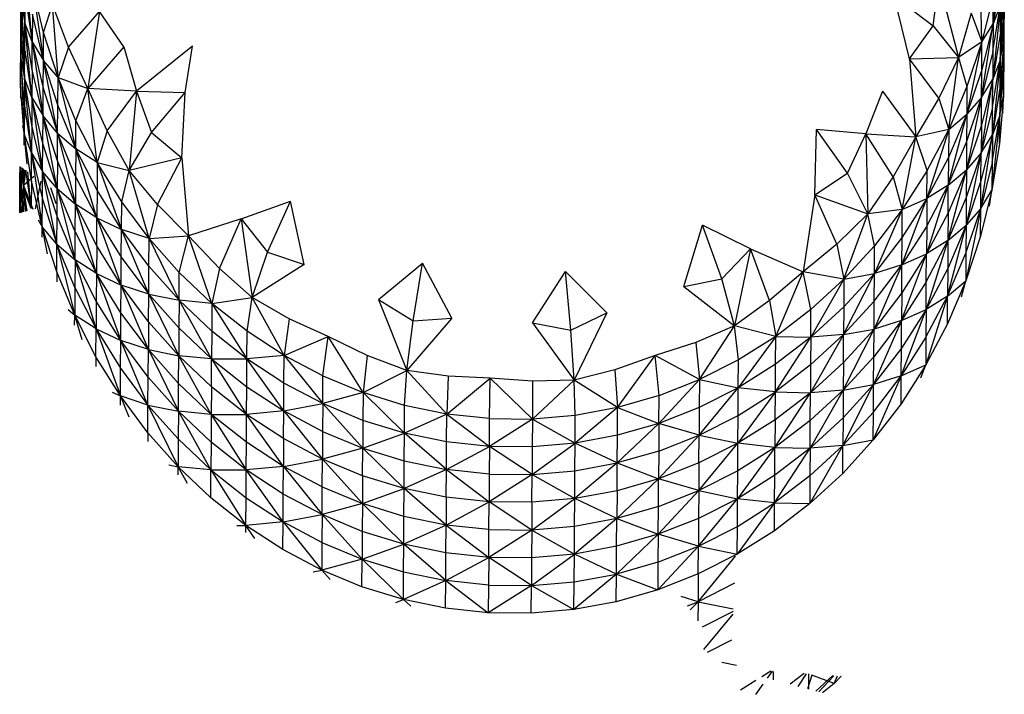
# Model space of a CAD drawing. Units: inches. Extents: x 22 to 193, y -24 to 45.
# Drawn here: x 120 to 120, y -4 to -4 of the extents above; entities that cross this region are included whole.
import ezdxf

# ---------------------------------------------------------------- set-up
doc = ezdxf.new("R2010")
doc.units = ezdxf.units.IN
doc.header["$MEASUREMENT"] = 0
doc.layers.add('Edges', color=7, linetype='Continuous')

# ---------------------------------------------------------------- blocks, each defined once
blk = doc.blocks.new('toys ls')
at = {"layer": 'Edges'}
for p, q in [((11.32435, 9.13793), (11.32484, 9.127)), ((11.46653, 9.13768), (11.46539, 9.12685)), ((11.46698, 9.12731), (11.46649, 9.13824)), ((11.32485, 9.13562), (11.32425, 9.1247)), ((11.32591, 9.1242), (11.32489, 9.13506)), ((11.46377, 9.1242), (11.46354, 9.13509)), ((11.46647, 9.13421), (11.46698, 9.12731)), ((11.46703, 9.13537), (11.46698, 9.12442)), ((11.32425, 9.12181), (11.3243, 9.13276)), ((11.32427, 9.12584), (11.3243, 9.13276)), ((11.32484, 9.127), (11.32432, 9.1339)), ((11.4567, 9.12652), (11.4575, 9.1329)), ((11.4575, 9.1329), (11.4604, 9.12193)), ((11.4665, 9.13365), (11.46539, 9.12685)), ((11.32425, 9.1247), (11.32483, 9.13159)), ((11.32754, 9.12556), (11.32596, 9.13226)), ((11.32596, 9.13226), (11.32752, 9.12152)), ((11.46643, 9.12156), (11.46703, 9.13248)), ((11.46703, 9.13248), (11.46645, 9.12559)), ((11.46698, 9.12731), (11.46701, 9.13134)), ((11.46701, 9.13134), (11.46698, 9.12442)), ((11.32427, 9.12584), (11.3243, 9.12987)), ((11.32481, 9.12297), (11.3243, 9.12987)), ((11.3243, 9.12987), (11.32478, 9.11893)), ((11.3243, 9.12987), (11.32484, 9.127)), ((11.32486, 9.13103), (11.32484, 9.127)), ((11.32486, 9.13103), (11.32591, 9.1242)), ((11.45328, 9.12176), (11.45102, 9.13087)), ((11.45102, 9.13087), (11.4567, 9.12652)), ((11.46541, 9.13087), (11.46377, 9.1242)), ((11.46539, 9.12685), (11.46541, 9.13087)), ((11.46644, 9.13019), (11.46695, 9.12328)), ((11.46698, 9.12731), (11.46644, 9.13019)), ((11.32425, 9.1247), (11.32427, 9.12873)), ((11.32427, 9.12873), (11.32425, 9.12181)), ((11.32754, 9.12556), (11.32885, 9.12962)), ((11.32965, 9.11903), (11.32885, 9.12962)), ((11.33117, 9.12345), (11.32885, 9.12962)), ((11.33117, 9.12345), (11.33569, 9.12864)), ((11.33569, 9.12864), (11.334, 9.11744)), ((11.3392, 9.1235), (11.33569, 9.12864)), ((11.46222, 9.12839), (11.4604, 9.12193)), ((11.46222, 9.12839), (11.46377, 9.1242)), ((11.46648, 9.12962), (11.46534, 9.11878)), ((11.46536, 9.12282), (11.46648, 9.12962)), ((11.46648, 9.12962), (11.46539, 9.12685)), ((11.467, 9.12845), (11.46643, 9.12156)), ((11.46645, 9.12559), (11.46648, 9.12962)), ((11.46698, 9.12442), (11.467, 9.12845)), ((11.32481, 9.12297), (11.32484, 9.127)), ((11.32586, 9.11614), (11.32484, 9.127)), ((11.32589, 9.12017), (11.32484, 9.127)), ((11.32591, 9.1242), (11.32484, 9.127)), ((11.32594, 9.12823), (11.32591, 9.1242)), ((11.32752, 9.12152), (11.32594, 9.12823)), ((11.46698, 9.12731), (11.46693, 9.11636)), ((11.46695, 9.12039), (11.46698, 9.12731)), ((11.46695, 9.12328), (11.46698, 9.12731)), ((11.46698, 9.12731), (11.46698, 9.12442)), ((11.32449, 9.12598), (11.32425, 9.1247)), ((11.32425, 9.12181), (11.32427, 9.12584)), ((11.32478, 9.11893), (11.32427, 9.12584)), ((11.32752, 9.12152), (11.32754, 9.12556)), ((11.32965, 9.11903), (11.32754, 9.12556)), ((11.45328, 9.12176), (11.4567, 9.12652)), ((11.4567, 9.12652), (11.4604, 9.12193)), ((11.46372, 9.11614), (11.46539, 9.12685)), ((11.46539, 9.12685), (11.46375, 9.12017)), ((11.46377, 9.1242), (11.46539, 9.12685)), ((11.46645, 9.12559), (11.46534, 9.11878)), ((11.46539, 9.12685), (11.46536, 9.12282)), ((11.46645, 9.12559), (11.46643, 9.12156)), ((11.32422, 9.11778), (11.32425, 9.1247)), ((11.32423, 9.11993), (11.32425, 9.1247)), ((11.32424, 9.12292), (11.32425, 9.1247)), ((11.32425, 9.12181), (11.32425, 9.1247)), ((11.32589, 9.12017), (11.32591, 9.1242)), ((11.32591, 9.1242), (11.32752, 9.12152)), ((11.32591, 9.1242), (11.32749, 9.1175)), ((11.32591, 9.1242), (11.32747, 9.11347)), ((11.46377, 9.1242), (11.4604, 9.12193)), ((11.46377, 9.1242), (11.46159, 9.11369)), ((11.46377, 9.1242), (11.46161, 9.11772)), ((11.46375, 9.12017), (11.46377, 9.1242)), ((11.46637, 9.1135), (11.46698, 9.12442)), ((11.46698, 9.12442), (11.4664, 9.11753)), ((11.46643, 9.12156), (11.46698, 9.12442)), ((11.46695, 9.12039), (11.46698, 9.12442)), ((11.32478, 9.11893), (11.32481, 9.12297)), ((11.32481, 9.12297), (11.32586, 9.11614)), ((11.33117, 9.12345), (11.32965, 9.11903)), ((11.334, 9.11744), (11.33117, 9.12345)), ((11.3392, 9.1235), (11.334, 9.11744)), ((11.3392, 9.1235), (11.34105, 9.11704)), ((11.34917, 9.12359), (11.34105, 9.11704)), ((11.34813, 9.11685), (11.34917, 9.12359)), ((11.46536, 9.12282), (11.46372, 9.11614)), ((11.46536, 9.12282), (11.46534, 9.11878)), ((11.46695, 9.12328), (11.46693, 9.11636)), ((11.32422, 9.11778), (11.32425, 9.12181)), ((11.32476, 9.11491), (11.32425, 9.12181)), ((11.32425, 9.12181), (11.32473, 9.11088)), ((11.32425, 9.12181), (11.32478, 9.11893)), ((11.32749, 9.1175), (11.32752, 9.12152)), ((11.32959, 9.11097), (11.32752, 9.12152)), ((11.32962, 9.115), (11.32752, 9.12152)), ((11.32965, 9.11903), (11.32752, 9.12152)), ((11.45328, 9.12176), (11.4604, 9.12193)), ((11.45328, 9.12176), (11.4542, 9.11041)), ((11.45754, 9.11606), (11.45328, 9.12176)), ((11.4604, 9.12193), (11.45754, 9.11606)), ((11.45895, 9.11147), (11.4604, 9.12193)), ((11.4604, 9.12193), (11.46161, 9.11772)), ((11.46643, 9.12156), (11.46529, 9.11072)), ((11.46531, 9.11475), (11.46643, 9.12156)), ((11.46643, 9.12156), (11.46534, 9.11878)), ((11.46643, 9.12156), (11.4664, 9.11753)), ((11.32589, 9.12017), (11.32586, 9.11614)), ((11.32747, 9.11347), (11.32589, 9.12017)), ((11.46375, 9.12017), (11.46159, 9.11369)), ((11.46372, 9.11614), (11.46375, 9.12017)), ((11.46637, 9.1135), (11.46695, 9.12039)), ((11.46693, 9.11636), (11.46695, 9.12039)), ((11.32478, 9.11893), (11.32476, 9.11491)), ((11.32581, 9.10808), (11.32478, 9.11893)), ((11.32583, 9.11211), (11.32478, 9.11893)), ((11.32586, 9.11614), (11.32478, 9.11893)), ((11.32962, 9.115), (11.32965, 9.11903)), ((11.33225, 9.11273), (11.32965, 9.11903)), ((11.32965, 9.11903), (11.33223, 9.1087)), ((11.32965, 9.11903), (11.334, 9.11744)), ((11.46367, 9.10808), (11.46534, 9.11878)), ((11.46534, 9.11878), (11.4637, 9.11211)), ((11.46372, 9.11614), (11.46534, 9.11878)), ((11.46531, 9.11475), (11.46534, 9.11878)), ((11.32422, 9.11778), (11.32421, 9.11605)), ((11.32473, 9.11088), (11.32422, 9.11778)), ((11.32747, 9.11347), (11.32749, 9.1175)), ((11.32749, 9.1175), (11.32959, 9.11097)), ((11.33225, 9.11273), (11.334, 9.11744)), ((11.33534, 9.1067), (11.334, 9.11744)), ((11.33678, 9.1113), (11.334, 9.11744)), ((11.34105, 9.11704), (11.334, 9.11744)), ((11.33678, 9.1113), (11.34105, 9.11704)), ((11.34105, 9.11704), (11.33998, 9.10553)), ((11.34105, 9.11704), (11.34813, 9.11685)), ((11.34105, 9.11704), (11.34321, 9.11105)), ((11.44932, 9.11706), (11.44693, 9.11085)), ((11.44932, 9.11706), (11.4542, 9.11041)), ((11.46161, 9.11772), (11.45895, 9.11147)), ((11.46161, 9.11772), (11.46159, 9.11369)), ((11.4664, 9.11753), (11.46529, 9.11072)), ((11.4664, 9.11753), (11.46637, 9.1135)), ((11.32586, 9.11614), (11.32583, 9.11211)), ((11.32744, 9.10943), (11.32586, 9.11614)), ((11.32586, 9.11614), (11.32741, 9.1054)), ((11.32586, 9.11614), (11.32747, 9.11347)), ((11.34321, 9.11105), (11.34813, 9.11685)), ((11.34764, 9.10737), (11.34813, 9.11685)), ((11.45754, 9.11606), (11.4542, 9.11041)), ((11.45754, 9.11606), (11.45895, 9.11147)), ((11.46372, 9.11614), (11.46154, 9.10563)), ((11.46156, 9.10966), (11.46372, 9.11614)), ((11.46372, 9.11614), (11.46159, 9.11369)), ((11.4637, 9.11211), (11.46372, 9.11614)), ((11.46693, 9.11636), (11.46635, 9.10947)), ((11.46637, 9.1135), (11.46693, 9.11636)), ((11.46679, 9.11382), (11.46693, 9.11636)), ((11.32476, 9.11491), (11.32473, 9.11088)), ((11.32476, 9.11491), (11.32581, 9.10808)), ((11.32959, 9.11097), (11.32962, 9.115)), ((11.33223, 9.1087), (11.32962, 9.115)), ((11.46531, 9.11475), (11.46367, 9.10808)), ((11.46529, 9.11072), (11.46531, 9.11475)), ((11.32744, 9.10943), (11.32747, 9.11347)), ((11.32954, 9.10291), (11.32747, 9.11347)), ((11.32957, 9.10694), (11.32747, 9.11347)), ((11.32959, 9.11097), (11.32747, 9.11347)), ((11.33223, 9.1087), (11.33225, 9.11273)), ((11.33225, 9.11273), (11.33534, 9.1067)), ((11.4589, 9.10341), (11.46159, 9.11369)), ((11.46159, 9.11369), (11.45892, 9.10744)), ((11.45895, 9.11147), (11.46159, 9.11369)), ((11.46159, 9.11369), (11.46156, 9.10966)), ((11.46637, 9.1135), (11.46523, 9.10266)), ((11.46526, 9.10669), (11.46637, 9.1135)), ((11.46637, 9.1135), (11.46529, 9.11072)), ((11.46635, 9.10947), (11.46637, 9.1135)), ((11.32451, 9.11208), (11.32473, 9.11088)), ((11.32583, 9.11211), (11.32581, 9.10808)), ((11.32741, 9.1054), (11.32583, 9.11211)), ((11.33678, 9.1113), (11.33534, 9.1067)), ((11.33998, 9.10553), (11.33678, 9.1113)), ((11.43953, 9.102), (11.43976, 9.1115)), ((11.44693, 9.11085), (11.43976, 9.1115)), ((11.44428, 9.10514), (11.43976, 9.1115)), ((11.45895, 9.11147), (11.4542, 9.11041)), ((11.45895, 9.11147), (11.45578, 9.10148)), ((11.45581, 9.10551), (11.45895, 9.11147)), ((11.45895, 9.11147), (11.45892, 9.10744)), ((11.4637, 9.11211), (11.46154, 9.10563)), ((11.4637, 9.11211), (11.46367, 9.10808)), ((11.32472, 9.10921), (11.32473, 9.11088)), ((11.32515, 9.10647), (11.32473, 9.11088)), ((11.32578, 9.10405), (11.32473, 9.11088)), ((11.32581, 9.10808), (11.32473, 9.11088)), ((11.32957, 9.10694), (11.32959, 9.11097)), ((11.3322, 9.10467), (11.32959, 9.11097)), ((11.32959, 9.11097), (11.33218, 9.10064)), ((11.32959, 9.11097), (11.33223, 9.1087)), ((11.33998, 9.10553), (11.34321, 9.11105)), ((11.34321, 9.11105), (11.34764, 9.10737)), ((11.44428, 9.10514), (11.44693, 9.11085)), ((11.4509, 9.10463), (11.44693, 9.11085)), ((11.44693, 9.11085), (11.44722, 9.09925)), ((11.44693, 9.11085), (11.4542, 9.11041)), ((11.4542, 9.11041), (11.4509, 9.10463)), ((11.45221, 9.09987), (11.4542, 9.11041)), ((11.45581, 9.10551), (11.4542, 9.11041)), ((11.46362, 9.10002), (11.46529, 9.11072)), ((11.46529, 9.11072), (11.46364, 9.10405)), ((11.46367, 9.10808), (11.46529, 9.11072)), ((11.46529, 9.11072), (11.46526, 9.10669)), ((11.32741, 9.1054), (11.32744, 9.10943)), ((11.32954, 9.10291), (11.32744, 9.10943)), ((11.33223, 9.1087), (11.3322, 9.10467)), ((11.33529, 9.09864), (11.33223, 9.1087)), ((11.33531, 9.10267), (11.33223, 9.1087)), ((11.33534, 9.1067), (11.33223, 9.1087)), ((11.4589, 9.10341), (11.46156, 9.10966)), ((11.46156, 9.10966), (11.46154, 9.10563)), ((11.46635, 9.10947), (11.46523, 9.10266)), ((11.32578, 9.10405), (11.32581, 9.10808)), ((11.32581, 9.10808), (11.32741, 9.1054)), ((11.32581, 9.10808), (11.32739, 9.10137)), ((11.32581, 9.10808), (11.32736, 9.09734)), ((11.32957, 9.10694), (11.32954, 9.10291)), ((11.33218, 9.10064), (11.32957, 9.10694)), ((11.34764, 9.10737), (11.33998, 9.10553)), ((11.34407, 9.1006), (11.34764, 9.10737)), ((11.34764, 9.10737), (11.34859, 9.09602)), ((11.45892, 9.10744), (11.45578, 9.10148)), ((11.45892, 9.10744), (11.4589, 9.10341)), ((11.46367, 9.10808), (11.46149, 9.09757)), ((11.46367, 9.10808), (11.46151, 9.1016)), ((11.46367, 9.10808), (11.46154, 9.10563)), ((11.46364, 9.10405), (11.46367, 9.10808)), ((11.3241, 9.09938), (11.32413, 9.1061)), ((11.32439, 9.10592), (11.3241, 9.10052)), ((11.3241, 9.10052), (11.32454, 9.10582)), ((11.32412, 9.10455), (11.32413, 9.1061)), ((11.32412, 9.10166), (11.32414, 9.1061)), ((11.32412, 9.10455), (11.32425, 9.10603)), ((11.32412, 9.10166), (11.32414, 9.10569)), ((11.3246, 9.09951), (11.32414, 9.10569)), ((11.32414, 9.10569), (11.32442, 9.09946)), ((11.32414, 9.10569), (11.32468, 9.10282)), ((11.32468, 9.10282), (11.32446, 9.10588)), ((11.32455, 9.10582), (11.32468, 9.10282)), ((11.32466, 9.10574), (11.32465, 9.10338)), ((11.32465, 9.10338), (11.32488, 9.10559)), ((11.325, 9.10551), (11.32465, 9.10338)), ((11.32468, 9.10282), (11.3247, 9.10571)), ((11.32491, 9.10557), (11.32576, 9.10002)), ((11.33534, 9.1067), (11.33531, 9.10267)), ((11.33889, 9.10099), (11.33534, 9.1067)), ((11.33534, 9.1067), (11.33886, 9.09697)), ((11.33534, 9.1067), (11.33998, 9.10553)), ((11.33889, 9.10099), (11.33998, 9.10553)), ((11.34287, 9.09565), (11.33998, 9.10553)), ((11.34407, 9.1006), (11.33998, 9.10553)), ((11.45581, 9.10551), (11.45221, 9.09987)), ((11.45578, 9.10148), (11.45581, 9.10551)), ((11.45885, 9.09535), (11.46154, 9.10563)), ((11.46154, 9.10563), (11.45887, 9.09938)), ((11.4589, 9.10341), (11.46154, 9.10563)), ((11.46154, 9.10563), (11.46151, 9.1016)), ((11.46526, 9.10669), (11.46362, 9.10002)), ((11.46526, 9.10669), (11.46523, 9.10266)), ((11.3241, 9.10052), (11.32412, 9.10455)), ((11.3241, 9.09938), (11.32412, 9.10455)), ((11.32465, 9.10338), (11.32616, 9.1047)), ((11.32576, 9.10002), (11.32526, 9.10532)), ((11.32578, 9.10405), (11.32576, 9.10002)), ((11.32736, 9.09734), (11.32578, 9.10405)), ((11.32739, 9.10137), (11.32741, 9.1054)), ((11.32949, 9.09485), (11.32741, 9.1054)), ((11.32952, 9.09888), (11.32741, 9.1054)), ((11.32954, 9.10291), (11.32741, 9.1054)), ((11.3322, 9.10467), (11.33218, 9.10064)), ((11.3322, 9.10467), (11.33529, 9.09864)), ((11.43953, 9.102), (11.44428, 9.10514)), ((11.44722, 9.09925), (11.44428, 9.10514)), ((11.4509, 9.10463), (11.44722, 9.09925)), ((11.4509, 9.10463), (11.45221, 9.09987)), ((11.46364, 9.10405), (11.46149, 9.09757)), ((11.46362, 9.10002), (11.46364, 9.10405)), ((11.32465, 9.10338), (11.3241, 9.10052)), ((11.32465, 9.10338), (11.32432, 9.09944)), ((11.32606, 9.09986), (11.32465, 9.10338)), ((11.32465, 9.10338), (11.32491, 9.09958)), ((11.32468, 9.10282), (11.32466, 9.09952)), ((11.32499, 9.0996), (11.32468, 9.10282)), ((11.32517, 9.09965), (11.32468, 9.10282)), ((11.32576, 9.10002), (11.32468, 9.10282)), ((11.32636, 9.09994), (11.32721, 9.10397)), ((11.32937, 9.10068), (11.32861, 9.103)), ((11.32952, 9.09888), (11.32954, 9.10291)), ((11.33215, 9.09661), (11.32954, 9.10291)), ((11.32954, 9.10291), (11.33212, 9.09258)), ((11.32954, 9.10291), (11.33218, 9.10064)), ((11.33531, 9.10267), (11.33529, 9.09864)), ((11.33886, 9.09697), (11.33531, 9.10267)), ((11.4589, 9.10341), (11.45573, 9.09342)), ((11.45576, 9.09745), (11.4589, 9.10341)), ((11.4589, 9.10341), (11.45578, 9.10148)), ((11.45887, 9.09938), (11.4589, 9.10341)), ((11.46523, 9.10266), (11.46359, 9.09599)), ((11.46362, 9.10002), (11.46523, 9.10266)), ((11.46487, 9.10033), (11.46523, 9.10266)), ((11.32412, 9.10166), (11.3241, 9.09938)), ((11.32428, 9.09943), (11.32412, 9.10166)), ((11.32736, 9.09734), (11.32739, 9.10137)), ((11.32739, 9.10137), (11.32949, 9.09485)), ((11.43953, 9.102), (11.43781, 9.09081)), ((11.44271, 9.09483), (11.43953, 9.102)), ((11.43953, 9.102), (11.44722, 9.09925)), ((11.45216, 9.09181), (11.45578, 9.10148)), ((11.45578, 9.10148), (11.45218, 9.09584)), ((11.45221, 9.09987), (11.45578, 9.10148)), ((11.45578, 9.10148), (11.45576, 9.09745)), ((11.46151, 9.1016), (11.45885, 9.09535)), ((11.46151, 9.1016), (11.46149, 9.09757)), ((11.32409, 9.09938), (11.3241, 9.10052)), ((11.32409, 9.09938), (11.3241, 9.10052)), ((11.32409, 9.09938), (11.3241, 9.10052)), ((11.32409, 9.09938), (11.3241, 9.10052)), ((11.33215, 9.09661), (11.33218, 9.10064)), ((11.33524, 9.09058), (11.33218, 9.10064)), ((11.33526, 9.09461), (11.33218, 9.10064)), ((11.33529, 9.09864), (11.33218, 9.10064)), ((11.33886, 9.09697), (11.33889, 9.10099)), ((11.34287, 9.09565), (11.33889, 9.10099)), ((11.34407, 9.1006), (11.34287, 9.09565)), ((11.34859, 9.09602), (11.34407, 9.1006)), ((11.35623, 9.09849), (11.36339, 9.10109)), ((11.36004, 9.09367), (11.36339, 9.10109)), ((11.36539, 9.09189), (11.36339, 9.10109)), ((11.45221, 9.09987), (11.44722, 9.09925)), ((11.45221, 9.09987), (11.44816, 9.09057)), ((11.45221, 9.09987), (11.44818, 9.0946)), ((11.45218, 9.09584), (11.45221, 9.09987)), ((11.46362, 9.10002), (11.46144, 9.08951)), ((11.46146, 9.09354), (11.46362, 9.10002)), ((11.46362, 9.10002), (11.46149, 9.09757)), ((11.46359, 9.09599), (11.46362, 9.10002)), ((11.32676, 9.09835), (11.32736, 9.09734)), ((11.32949, 9.09485), (11.32952, 9.09888)), ((11.33212, 9.09258), (11.32952, 9.09888)), ((11.33526, 9.09461), (11.33529, 9.09864)), ((11.33529, 9.09864), (11.33886, 9.09697)), ((11.33529, 9.09864), (11.33883, 9.09293)), ((11.33529, 9.09864), (11.33881, 9.0889)), ((11.35623, 9.09849), (11.34859, 9.09602)), ((11.35307, 9.0913), (11.35623, 9.09849)), ((11.35623, 9.09849), (11.36004, 9.09367)), ((11.35623, 9.09849), (11.35784, 9.08708)), ((11.44722, 9.09925), (11.44271, 9.09483)), ((11.44375, 9.08975), (11.44722, 9.09925)), ((11.44818, 9.0946), (11.44722, 9.09925)), ((11.45887, 9.09938), (11.45573, 9.09342)), ((11.45887, 9.09938), (11.45885, 9.09535)), ((11.32735, 9.09583), (11.32736, 9.09734)), ((11.32814, 9.09342), (11.32736, 9.09734)), ((11.32947, 9.09082), (11.32736, 9.09734)), ((11.32949, 9.09485), (11.32736, 9.09734)), ((11.33883, 9.09293), (11.33886, 9.09697)), ((11.34282, 9.08759), (11.33886, 9.09697)), ((11.34284, 9.09162), (11.33886, 9.09697)), ((11.34287, 9.09565), (11.33886, 9.09697)), ((11.42052, 9.08867), (11.4232, 9.09759)), ((11.4302, 9.09416), (11.4232, 9.09759)), ((11.42601, 9.08981), (11.4232, 9.09759)), ((11.45576, 9.09745), (11.45216, 9.09181)), ((11.45576, 9.09745), (11.45573, 9.09342)), ((11.4588, 9.08729), (11.46149, 9.09757)), ((11.46149, 9.09757), (11.45882, 9.09132)), ((11.45885, 9.09535), (11.46149, 9.09757)), ((11.46149, 9.09757), (11.46146, 9.09354)), ((11.33212, 9.09258), (11.33215, 9.09661)), ((11.33215, 9.09661), (11.33524, 9.09058)), ((11.34284, 9.09162), (11.34287, 9.09565)), ((11.34287, 9.09565), (11.34859, 9.09602)), ((11.34725, 9.09072), (11.34287, 9.09565)), ((11.34287, 9.09565), (11.34723, 9.08669)), ((11.34725, 9.09072), (11.34859, 9.09602)), ((11.352, 9.08622), (11.34859, 9.09602)), ((11.35307, 9.0913), (11.34859, 9.09602)), ((11.45218, 9.09584), (11.44816, 9.09057)), ((11.45216, 9.09181), (11.45218, 9.09584)), ((11.46359, 9.09599), (11.46144, 9.08951)), ((11.32947, 9.09082), (11.32949, 9.09485)), ((11.3321, 9.08855), (11.32949, 9.09485)), ((11.32949, 9.09485), (11.33207, 9.08452)), ((11.32949, 9.09485), (11.33212, 9.09258)), ((11.33526, 9.09461), (11.33524, 9.09058)), ((11.33881, 9.0889), (11.33526, 9.09461)), ((11.42601, 9.08981), (11.4302, 9.09416)), ((11.4302, 9.09416), (11.42784, 9.08299)), ((11.4302, 9.09416), (11.43781, 9.09081)), ((11.43294, 9.08663), (11.4302, 9.09416)), ((11.44271, 9.09483), (11.43781, 9.09081)), ((11.44271, 9.09483), (11.44375, 9.08975)), ((11.44818, 9.0946), (11.44375, 9.08975)), ((11.44816, 9.09057), (11.44818, 9.0946)), ((11.45885, 9.09535), (11.45568, 9.08535)), ((11.4557, 9.08938), (11.45885, 9.09535)), ((11.45885, 9.09535), (11.45573, 9.09342)), ((11.45885, 9.09535), (11.45882, 9.09132)), ((11.33212, 9.09258), (11.3321, 9.08855)), ((11.33519, 9.08252), (11.33212, 9.09258)), ((11.33521, 9.08655), (11.33212, 9.09258)), ((11.33524, 9.09058), (11.33212, 9.09258)), ((11.33881, 9.0889), (11.33883, 9.09293)), ((11.33883, 9.09293), (11.34282, 9.08759)), ((11.35784, 9.08708), (11.36004, 9.09367)), ((11.36004, 9.09367), (11.36539, 9.09189)), ((11.45211, 9.08375), (11.45573, 9.09342)), ((11.45573, 9.09342), (11.45213, 9.08778)), ((11.45216, 9.09181), (11.45573, 9.09342)), ((11.4557, 9.08938), (11.45573, 9.09342)), ((11.4588, 9.08729), (11.46146, 9.09354)), ((11.46146, 9.09354), (11.46144, 9.08951)), ((11.34282, 9.08759), (11.34284, 9.09162)), ((11.34723, 9.08669), (11.34284, 9.09162)), ((11.35307, 9.0913), (11.352, 9.08622)), ((11.35784, 9.08708), (11.35307, 9.0913)), ((11.36539, 9.09189), (11.35784, 9.08708)), ((11.37619, 9.0868), (11.38257, 9.09206)), ((11.38119, 9.0837), (11.38257, 9.09206)), ((11.38682, 9.08408), (11.38257, 9.09206)), ((11.45216, 9.09181), (11.44811, 9.08251)), ((11.44813, 9.08654), (11.45216, 9.09181)), ((11.45216, 9.09181), (11.44816, 9.09057)), ((11.45213, 9.08778), (11.45216, 9.09181)), ((11.45882, 9.09132), (11.45568, 9.08535)), ((11.45882, 9.09132), (11.4588, 9.08729)), ((11.32947, 9.09082), (11.32946, 9.08934)), ((11.33207, 9.08452), (11.32947, 9.09082)), ((11.33524, 9.09058), (11.33521, 9.08655)), ((11.33878, 9.08488), (11.33524, 9.09058)), ((11.33524, 9.09058), (11.33876, 9.08085)), ((11.33524, 9.09058), (11.33881, 9.0889)), ((11.34723, 9.08669), (11.34725, 9.09072)), ((11.34725, 9.09072), (11.352, 9.08622)), ((11.39852, 9.0834), (11.40333, 9.09085)), ((11.40932, 9.08487), (11.40333, 9.09085)), ((11.4041, 9.08236), (11.40333, 9.09085)), ((11.42052, 9.08867), (11.42601, 9.08981)), ((11.42784, 9.08299), (11.42601, 9.08981)), ((11.43781, 9.09081), (11.43294, 9.08663)), ((11.43384, 9.08143), (11.43781, 9.09081)), ((11.43896, 9.08535), (11.43781, 9.09081)), ((11.44375, 9.08975), (11.43781, 9.09081)), ((11.44375, 9.08975), (11.43893, 9.08133)), ((11.43896, 9.08535), (11.44375, 9.08975)), ((11.4437, 9.0817), (11.44816, 9.09057)), ((11.44816, 9.09057), (11.44373, 9.08572)), ((11.44375, 9.08975), (11.44373, 9.08572)), ((11.44375, 9.08975), (11.44816, 9.09057)), ((11.44813, 9.08654), (11.44816, 9.09057)), ((11.3321, 9.08855), (11.33207, 9.08452)), ((11.3321, 9.08855), (11.33519, 9.08252)), ((11.33878, 9.08488), (11.33881, 9.0889)), ((11.34277, 9.07953), (11.33881, 9.0889)), ((11.34279, 9.08356), (11.33881, 9.0889)), ((11.34282, 9.08759), (11.33881, 9.0889)), ((11.42052, 9.08867), (11.42784, 9.08299)), ((11.4557, 9.08938), (11.45211, 9.08375)), ((11.45568, 9.08535), (11.4557, 9.08938)), ((11.46144, 9.08951), (11.45877, 9.08326)), ((11.4588, 9.08729), (11.46144, 9.08951)), ((11.46082, 9.08716), (11.46144, 9.08951)), ((11.34279, 9.08356), (11.34282, 9.08759)), ((11.3472, 9.08266), (11.34282, 9.08759)), ((11.34282, 9.08759), (11.34718, 9.07862)), ((11.34282, 9.08759), (11.34723, 9.08669)), ((11.352, 9.08622), (11.35784, 9.08708)), ((11.35709, 9.08219), (11.35784, 9.08708)), ((11.36321, 9.084), (11.35784, 9.08708)), ((11.36247, 9.07868), (11.35784, 9.08708)), ((11.45213, 9.08778), (11.44811, 9.08251)), ((11.45213, 9.08778), (11.45211, 9.08375)), ((11.4588, 9.08729), (11.45563, 9.07729)), ((11.45565, 9.08133), (11.4588, 9.08729)), ((11.4588, 9.08729), (11.45568, 9.08535)), ((11.45877, 9.08326), (11.4588, 9.08729)), ((11.33521, 9.08655), (11.33519, 9.08252)), ((11.33876, 9.08085), (11.33521, 9.08655)), ((11.34723, 9.08669), (11.3472, 9.08266)), ((11.35195, 9.07816), (11.34723, 9.08669)), ((11.35198, 9.08218), (11.34723, 9.08669)), ((11.352, 9.08622), (11.34723, 9.08669)), ((11.352, 9.08622), (11.35198, 9.08218)), ((11.35709, 9.08219), (11.352, 9.08622)), ((11.352, 9.08622), (11.35706, 9.07816)), ((11.37619, 9.0868), (11.38028, 9.0765)), ((11.37619, 9.0868), (11.38119, 9.0837)), ((11.43294, 9.08663), (11.42784, 9.08299)), ((11.43294, 9.08663), (11.43384, 9.08143)), ((11.44373, 9.08572), (11.43893, 9.08133)), ((11.4437, 9.0817), (11.44813, 9.08654)), ((11.44373, 9.08572), (11.4437, 9.0817)), ((11.44811, 9.08251), (11.44813, 9.08654)), ((11.33112, 9.08534), (11.33207, 9.08452)), ((11.33206, 9.08307), (11.33207, 9.08452)), ((11.33317, 9.08093), (11.33207, 9.08452)), ((11.33516, 9.07849), (11.33207, 9.08452)), ((11.33519, 9.08252), (11.33207, 9.08452)), ((11.33876, 9.08085), (11.33878, 9.08488)), ((11.34277, 9.07953), (11.33878, 9.08488)), ((11.36321, 9.084), (11.36247, 9.07868)), ((11.36888, 9.08142), (11.36321, 9.084)), ((11.38682, 9.08408), (11.38028, 9.0765)), ((11.38119, 9.0837), (11.38682, 9.08408)), ((11.4041, 9.08236), (11.40932, 9.08487)), ((11.40932, 9.08487), (11.40459, 9.07509)), ((11.43896, 9.08535), (11.43384, 9.08143)), ((11.43893, 9.08133), (11.43896, 9.08535)), ((11.45206, 9.07569), (11.45568, 9.08535)), ((11.45568, 9.08535), (11.45208, 9.07972)), ((11.45211, 9.08375), (11.45568, 9.08535)), ((11.45568, 9.08535), (11.45565, 9.08133)), ((11.34279, 9.08356), (11.34277, 9.07953)), ((11.34718, 9.07862), (11.34279, 9.08356)), ((11.3472, 9.08266), (11.34718, 9.07862)), ((11.3472, 9.08266), (11.35195, 9.07816)), ((11.38028, 9.0765), (11.38119, 9.0837)), ((11.39852, 9.0834), (11.40459, 9.07509)), ((11.39852, 9.0834), (11.4041, 9.08236)), ((11.42784, 9.08299), (11.42222, 9.08055)), ((11.42277, 9.07516), (11.42784, 9.08299)), ((11.42843, 9.07802), (11.42784, 9.08299)), ((11.43384, 9.08143), (11.42784, 9.08299)), ((11.45211, 9.08375), (11.44805, 9.07445)), ((11.45211, 9.08375), (11.44808, 9.07848)), ((11.45211, 9.08375), (11.44811, 9.08251)), ((11.45208, 9.07972), (11.45211, 9.08375)), ((11.45877, 9.08326), (11.45563, 9.07729)), ((11.33516, 9.07849), (11.33519, 9.08252)), ((11.33519, 9.08252), (11.33876, 9.08085)), ((11.33519, 9.08252), (11.33873, 9.07681)), ((11.33519, 9.08252), (11.33871, 9.07279)), ((11.35198, 9.08218), (11.35195, 9.07816)), ((11.35706, 9.07816), (11.35198, 9.08218)), ((11.35706, 9.07816), (11.35709, 9.08219)), ((11.36247, 9.07868), (11.35709, 9.08219)), ((11.36247, 9.07868), (11.36888, 9.08142)), ((11.3681, 9.0757), (11.36888, 9.08142)), ((11.37452, 9.07867), (11.36888, 9.08142)), ((11.37395, 9.07327), (11.36888, 9.08142)), ((11.40459, 9.07509), (11.4041, 9.08236)), ((11.43384, 9.08143), (11.4284, 9.07399)), ((11.43384, 9.08143), (11.42843, 9.07802)), ((11.43379, 9.07337), (11.43893, 9.08133)), ((11.43381, 9.0774), (11.43384, 9.08143)), ((11.43893, 9.08133), (11.43381, 9.0774)), ((11.43384, 9.08143), (11.43893, 9.08133)), ((11.4437, 9.0817), (11.43888, 9.07326)), ((11.43891, 9.07729), (11.4437, 9.0817)), ((11.43893, 9.08133), (11.43891, 9.07729)), ((11.4437, 9.0817), (11.43893, 9.08133)), ((11.44365, 9.07363), (11.44811, 9.08251)), ((11.44811, 9.08251), (11.44368, 9.07766)), ((11.44368, 9.07766), (11.4437, 9.0817)), ((11.4437, 9.0817), (11.44811, 9.08251)), ((11.44808, 9.07848), (11.44811, 9.08251)), ((11.45565, 9.08133), (11.45206, 9.07569)), ((11.45565, 9.08133), (11.45563, 9.07729)), ((11.33873, 9.07681), (11.33876, 9.08085)), ((11.34271, 9.07147), (11.33876, 9.08085)), ((11.34274, 9.0755), (11.33876, 9.08085)), ((11.34277, 9.07953), (11.33876, 9.08085)), ((11.42222, 9.08055), (11.41635, 9.07864)), ((11.42222, 9.08055), (11.42277, 9.07516)), ((11.45208, 9.07972), (11.44805, 9.07445)), ((11.45206, 9.07569), (11.45208, 9.07972)), ((11.33516, 9.07849), (11.33515, 9.07708)), ((11.33871, 9.07279), (11.33516, 9.07849)), ((11.34274, 9.0755), (11.34277, 9.07953)), ((11.34715, 9.0746), (11.34277, 9.07953)), ((11.34277, 9.07953), (11.34713, 9.07057)), ((11.34277, 9.07953), (11.34718, 9.07862)), ((11.34715, 9.0746), (11.34718, 9.07862)), ((11.3519, 9.0701), (11.34718, 9.07862)), ((11.35193, 9.07413), (11.34718, 9.07862)), ((11.35195, 9.07816), (11.34718, 9.07862)), ((11.36247, 9.07868), (11.35706, 9.07816)), ((11.36244, 9.07465), (11.36247, 9.07868)), ((11.3681, 9.0757), (11.36247, 9.07868)), ((11.36247, 9.07868), (11.36808, 9.07167)), ((11.37452, 9.07867), (11.37395, 9.07327)), ((11.38028, 9.0765), (11.37452, 9.07867)), ((11.41635, 9.07864), (11.4105, 9.07657)), ((11.41087, 9.07111), (11.41635, 9.07864)), ((11.4169, 9.07285), (11.41635, 9.07864)), ((11.42277, 9.07516), (11.41635, 9.07864)), ((11.44808, 9.07848), (11.44365, 9.07363)), ((11.44805, 9.07445), (11.44808, 9.07848)), ((11.35193, 9.07413), (11.35195, 9.07816)), ((11.35195, 9.07816), (11.35706, 9.07816)), ((11.35195, 9.07816), (11.35704, 9.07413)), ((11.35195, 9.07816), (11.35701, 9.0701)), ((11.35704, 9.07413), (11.35706, 9.07816)), ((11.36242, 9.07062), (11.35706, 9.07816)), ((11.36244, 9.07465), (11.35706, 9.07816)), ((11.42843, 9.07802), (11.42277, 9.07516)), ((11.4284, 9.07399), (11.42843, 9.07802)), ((11.43381, 9.0774), (11.4284, 9.07399)), ((11.43379, 9.07337), (11.43381, 9.0774)), ((11.43891, 9.07729), (11.43379, 9.07337)), ((11.44368, 9.07766), (11.43888, 9.07326)), ((11.43891, 9.07729), (11.43888, 9.07326)), ((11.44368, 9.07766), (11.44365, 9.07363)), ((11.45563, 9.07729), (11.45203, 9.07166)), ((11.45206, 9.07569), (11.45563, 9.07729)), ((11.45493, 9.07544), (11.45563, 9.07729)), ((11.33871, 9.07279), (11.33873, 9.07681)), ((11.33873, 9.07681), (11.34271, 9.07147)), ((11.34271, 9.07147), (11.34274, 9.0755)), ((11.34713, 9.07057), (11.34274, 9.0755)), ((11.36808, 9.07167), (11.3681, 9.0757)), ((11.3681, 9.0757), (11.37395, 9.07327)), ((11.37395, 9.07327), (11.38028, 9.0765)), ((11.37996, 9.07142), (11.38028, 9.0765)), ((11.38628, 9.07565), (11.38028, 9.0765)), ((11.38609, 9.07016), (11.38028, 9.0765)), ((11.38628, 9.07565), (11.38609, 9.07016)), ((11.39241, 9.07538), (11.38628, 9.07565)), ((11.4105, 9.07657), (11.40459, 9.07509)), ((11.4105, 9.07657), (11.41087, 9.07111)), ((11.45206, 9.07569), (11.448, 9.0664)), ((11.44803, 9.07042), (11.45206, 9.07569)), ((11.45206, 9.07569), (11.44805, 9.07445)), ((11.45203, 9.07166), (11.45206, 9.07569)), ((11.34713, 9.07057), (11.34715, 9.0746)), ((11.34715, 9.0746), (11.3519, 9.0701)), ((11.35193, 9.07413), (11.3519, 9.0701)), ((11.35701, 9.0701), (11.35193, 9.07413)), ((11.35701, 9.0701), (11.35704, 9.07413)), ((11.35704, 9.07413), (11.36242, 9.07062)), ((11.36242, 9.07062), (11.36244, 9.07465)), ((11.36808, 9.07167), (11.36244, 9.07465)), ((11.38609, 9.07016), (11.39241, 9.07538)), ((11.39229, 9.0695), (11.39241, 9.07538)), ((11.39853, 9.07494), (11.39241, 9.07538)), ((11.39852, 9.06943), (11.39241, 9.07538)), ((11.39852, 9.06943), (11.40459, 9.07509)), ((11.39853, 9.07494), (11.39852, 9.06943)), ((11.40459, 9.07509), (11.39853, 9.07494)), ((11.40473, 9.06997), (11.40459, 9.07509)), ((11.41087, 9.07111), (11.40459, 9.07509)), ((11.42277, 9.07516), (11.41687, 9.06881)), ((11.4169, 9.07285), (11.42277, 9.07516)), ((11.42272, 9.06709), (11.4284, 9.07399)), ((11.42277, 9.07516), (11.42274, 9.07113)), ((11.4284, 9.07399), (11.42274, 9.07113)), ((11.42277, 9.07516), (11.4284, 9.07399)), ((11.42838, 9.06996), (11.4284, 9.07399)), ((11.43379, 9.07337), (11.4284, 9.07399)), ((11.4436, 9.06557), (11.44805, 9.07445)), ((11.44805, 9.07445), (11.44362, 9.06961)), ((11.44365, 9.07363), (11.44805, 9.07445)), ((11.44803, 9.07042), (11.44805, 9.07445)), ((11.33749, 9.07336), (11.33871, 9.07279)), ((11.3387, 9.07144), (11.33871, 9.07279)), ((11.34, 9.06972), (11.33871, 9.07279)), ((11.34269, 9.06744), (11.33871, 9.07279)), ((11.34271, 9.07147), (11.33871, 9.07279)), ((11.37395, 9.07327), (11.36808, 9.07167)), ((11.37395, 9.07327), (11.37392, 9.06924)), ((11.37996, 9.07142), (11.37395, 9.07327)), ((11.37395, 9.07327), (11.37993, 9.06739)), ((11.4169, 9.07285), (11.41087, 9.07111)), ((11.41687, 9.06881), (11.4169, 9.07285)), ((11.43379, 9.07337), (11.42835, 9.06593)), ((11.42838, 9.06996), (11.43379, 9.07337)), ((11.43373, 9.06531), (11.43888, 9.07326)), ((11.43376, 9.06934), (11.43379, 9.07337)), ((11.43888, 9.07326), (11.43376, 9.06934)), ((11.43379, 9.07337), (11.43888, 9.07326)), ((11.44365, 9.07363), (11.43883, 9.0652)), ((11.43886, 9.06923), (11.44365, 9.07363)), ((11.43886, 9.06923), (11.43888, 9.07326)), ((11.44365, 9.07363), (11.43888, 9.07326)), ((11.44365, 9.07363), (11.44362, 9.06961)), ((11.34269, 9.06744), (11.34271, 9.07147)), ((11.3471, 9.06654), (11.34271, 9.07147)), ((11.34271, 9.07147), (11.34707, 9.06251)), ((11.34271, 9.07147), (11.34713, 9.07057)), ((11.36242, 9.07062), (11.36808, 9.07167)), ((11.36808, 9.07167), (11.36805, 9.06764)), ((11.3739, 9.06521), (11.36808, 9.07167)), ((11.37392, 9.06924), (11.36808, 9.07167)), ((11.37993, 9.06739), (11.37996, 9.07142)), ((11.38609, 9.07016), (11.37996, 9.07142)), ((11.41087, 9.07111), (11.40471, 9.06594)), ((11.41087, 9.07111), (11.40473, 9.06997)), ((11.41085, 9.06709), (11.41087, 9.07111)), ((11.41087, 9.07111), (11.41687, 9.06881)), ((11.42274, 9.07113), (11.41687, 9.06881)), ((11.42274, 9.07113), (11.42272, 9.06709)), ((11.45203, 9.07166), (11.448, 9.0664)), ((11.34713, 9.07057), (11.3471, 9.06654)), ((11.35185, 9.06204), (11.34713, 9.07057)), ((11.35188, 9.06607), (11.34713, 9.07057)), ((11.3519, 9.0701), (11.34713, 9.07057)), ((11.3519, 9.0701), (11.35188, 9.06607)), ((11.35699, 9.06607), (11.3519, 9.0701)), ((11.3519, 9.0701), (11.35696, 9.06204)), ((11.3519, 9.0701), (11.35701, 9.0701)), ((11.35699, 9.06607), (11.35701, 9.0701)), ((11.36242, 9.07062), (11.35701, 9.0701)), ((11.36237, 9.06256), (11.35701, 9.0701)), ((11.36239, 9.06659), (11.35701, 9.0701)), ((11.36239, 9.06659), (11.36242, 9.07062)), ((11.36805, 9.06764), (11.36242, 9.07062)), ((11.36242, 9.07062), (11.36803, 9.06361)), ((11.38609, 9.07016), (11.37993, 9.06739)), ((11.38606, 9.06613), (11.38609, 9.07016)), ((11.39229, 9.0695), (11.38609, 9.07016)), ((11.38609, 9.07016), (11.39227, 9.06547)), ((11.40473, 9.06997), (11.39852, 9.06943)), ((11.40471, 9.06594), (11.40473, 9.06997)), ((11.42272, 9.06709), (11.42838, 9.06996)), ((11.42835, 9.06593), (11.42838, 9.06996)), ((11.4436, 9.06557), (11.44803, 9.07042)), ((11.448, 9.0664), (11.44803, 9.07042)), ((11.37392, 9.06924), (11.3739, 9.06521)), ((11.37993, 9.06739), (11.37392, 9.06924)), ((11.39227, 9.06547), (11.39229, 9.0695)), ((11.39852, 9.06943), (11.39227, 9.06547)), ((11.39229, 9.0695), (11.39852, 9.06943)), ((11.39852, 9.06943), (11.3985, 9.0654)), ((11.39852, 9.06943), (11.40471, 9.06594)), ((11.41082, 9.06306), (11.41687, 9.06881)), ((11.41687, 9.06881), (11.41085, 9.06709)), ((11.41687, 9.06881), (11.41685, 9.06479)), ((11.42272, 9.06709), (11.41687, 9.06881)), ((11.43376, 9.06934), (11.42835, 9.06593)), ((11.43376, 9.06934), (11.43373, 9.06531)), ((11.43886, 9.06923), (11.43373, 9.06531)), ((11.44362, 9.06961), (11.43883, 9.0652)), ((11.43883, 9.0652), (11.43886, 9.06923)), ((11.44362, 9.06961), (11.4436, 9.06557)), ((11.34269, 9.06744), (11.34268, 9.06618)), ((11.34707, 9.06251), (11.34269, 9.06744)), ((11.36805, 9.06764), (11.36803, 9.06361)), ((11.36805, 9.06764), (11.3739, 9.06521)), ((11.3739, 9.06521), (11.37993, 9.06739)), ((11.37991, 9.06336), (11.37993, 9.06739)), ((11.38604, 9.0621), (11.37993, 9.06739)), ((11.38606, 9.06613), (11.37993, 9.06739)), ((11.41085, 9.06709), (11.40471, 9.06594)), ((11.41082, 9.06306), (11.41085, 9.06709)), ((11.42272, 9.06709), (11.41682, 9.06076)), ((11.41685, 9.06479), (11.42272, 9.06709)), ((11.42269, 9.06307), (11.42272, 9.06709)), ((11.42272, 9.06709), (11.42835, 9.06593)), ((11.3471, 9.06654), (11.34707, 9.06251)), ((11.3471, 9.06654), (11.35185, 9.06204)), ((11.35188, 9.06607), (11.35185, 9.06204)), ((11.35696, 9.06204), (11.35188, 9.06607)), ((11.35696, 9.06204), (11.35699, 9.06607)), ((11.36237, 9.06256), (11.35699, 9.06607)), ((11.36239, 9.06659), (11.36237, 9.06256)), ((11.36803, 9.06361), (11.36239, 9.06659)), ((11.38604, 9.0621), (11.38606, 9.06613)), ((11.38604, 9.0621), (11.39227, 9.06547)), ((11.39227, 9.06547), (11.38606, 9.06613)), ((11.39227, 9.06547), (11.39224, 9.06143)), ((11.39847, 9.06137), (11.39227, 9.06547)), ((11.3985, 9.0654), (11.39227, 9.06547)), ((11.39847, 9.06137), (11.40471, 9.06594)), ((11.3985, 9.0654), (11.39847, 9.06137)), ((11.40471, 9.06594), (11.3985, 9.0654)), ((11.40468, 9.06191), (11.40471, 9.06594)), ((11.41082, 9.06306), (11.40471, 9.06594)), ((11.42266, 9.05904), (11.42835, 9.06593)), ((11.42835, 9.06593), (11.42269, 9.06307)), ((11.42832, 9.0619), (11.42835, 9.06593)), ((11.43373, 9.06531), (11.42835, 9.06593)), ((11.4436, 9.06557), (11.43878, 9.05715)), ((11.4388, 9.06117), (11.4436, 9.06557)), ((11.4436, 9.06557), (11.43883, 9.0652)), ((11.448, 9.0664), (11.44357, 9.06154)), ((11.44357, 9.06154), (11.4436, 9.06557)), ((11.4436, 9.06557), (11.448, 9.0664)), ((11.3739, 9.06521), (11.36803, 9.06361)), ((11.37387, 9.06118), (11.3739, 9.06521)), ((11.3739, 9.06521), (11.37991, 9.06336)), ((11.3739, 9.06521), (11.37988, 9.05933)), ((11.41685, 9.06479), (11.41082, 9.06306)), ((11.41685, 9.06479), (11.41682, 9.06076)), ((11.43373, 9.06531), (11.4283, 9.05787)), ((11.43373, 9.06531), (11.42832, 9.0619)), ((11.43368, 9.05725), (11.43883, 9.0652)), ((11.43371, 9.06128), (11.43373, 9.06531)), ((11.43883, 9.0652), (11.43371, 9.06128)), ((11.43373, 9.06531), (11.43883, 9.0652)), ((11.43883, 9.0652), (11.4388, 9.06117)), ((11.34575, 9.06278), (11.34707, 9.06251)), ((11.36237, 9.06256), (11.35696, 9.06204)), ((11.36234, 9.05853), (11.36237, 9.06256)), ((11.36237, 9.06256), (11.36803, 9.06361)), ((11.368, 9.05958), (11.36237, 9.06256)), ((11.36237, 9.06256), (11.36798, 9.05555)), ((11.368, 9.05958), (11.36803, 9.06361)), ((11.37385, 9.05715), (11.36803, 9.06361)), ((11.37387, 9.06118), (11.36803, 9.06361)), ((11.37988, 9.05933), (11.37991, 9.06336)), ((11.37991, 9.06336), (11.38604, 9.0621)), ((11.41082, 9.06306), (11.40466, 9.05788)), ((11.40468, 9.06191), (11.41082, 9.06306)), ((11.4108, 9.05902), (11.41082, 9.06306)), ((11.41082, 9.06306), (11.41682, 9.06076)), ((11.42269, 9.06307), (11.41682, 9.06076)), ((11.42269, 9.06307), (11.42266, 9.05904)), ((11.34707, 9.06132), (11.34707, 9.06251)), ((11.34843, 9.06005), (11.34707, 9.06251)), ((11.35183, 9.058), (11.34707, 9.06251)), ((11.35185, 9.06204), (11.34707, 9.06251)), ((11.35183, 9.058), (11.35185, 9.06204)), ((11.35185, 9.06204), (11.35696, 9.06204)), ((11.35185, 9.06204), (11.35694, 9.05801)), ((11.35185, 9.06204), (11.35691, 9.05398)), ((11.35694, 9.05801), (11.35696, 9.06204)), ((11.36232, 9.0545), (11.35696, 9.06204)), ((11.36234, 9.05853), (11.35696, 9.06204)), ((11.37387, 9.06118), (11.37385, 9.05715)), ((11.37988, 9.05933), (11.37387, 9.06118)), ((11.38604, 9.0621), (11.37988, 9.05933)), ((11.38601, 9.05807), (11.38604, 9.0621)), ((11.39224, 9.06143), (11.38604, 9.0621)), ((11.38604, 9.0621), (11.39222, 9.0574)), ((11.39224, 9.06143), (11.39222, 9.0574)), ((11.39847, 9.06137), (11.39222, 9.0574)), ((11.39224, 9.06143), (11.39847, 9.06137)), ((11.39845, 9.05734), (11.39847, 9.06137)), ((11.39847, 9.06137), (11.40468, 9.06191)), ((11.39847, 9.06137), (11.40466, 9.05788)), ((11.40466, 9.05788), (11.40468, 9.06191)), ((11.42832, 9.0619), (11.42266, 9.05904)), ((11.4283, 9.05787), (11.42832, 9.0619)), ((11.43371, 9.06128), (11.4283, 9.05787)), ((11.43368, 9.05725), (11.43371, 9.06128)), ((11.4388, 9.06117), (11.43368, 9.05725)), ((11.44357, 9.06154), (11.43878, 9.05715)), ((11.4388, 9.06117), (11.43878, 9.05715)), ((11.41077, 9.05499), (11.41682, 9.06076)), ((11.41682, 9.06076), (11.4108, 9.05902)), ((11.4168, 9.05673), (11.41682, 9.06076)), ((11.42266, 9.05904), (11.41682, 9.06076)), ((11.36232, 9.0545), (11.36234, 9.05853)), ((11.36798, 9.05555), (11.36234, 9.05853)), ((11.36798, 9.05555), (11.368, 9.05958)), ((11.368, 9.05958), (11.37385, 9.05715)), ((11.37385, 9.05715), (11.37988, 9.05933)), ((11.37986, 9.0553), (11.37988, 9.05933)), ((11.38599, 9.05404), (11.37988, 9.05933)), ((11.38601, 9.05807), (11.37988, 9.05933)), ((11.4108, 9.05902), (11.40466, 9.05788)), ((11.4108, 9.05902), (11.41077, 9.05499)), ((11.42266, 9.05904), (11.41677, 9.0527)), ((11.4168, 9.05673), (11.42266, 9.05904)), ((11.42266, 9.05904), (11.42264, 9.05501)), ((11.42266, 9.05904), (11.4283, 9.05787)), ((11.35691, 9.05398), (11.35183, 9.058)), ((11.35691, 9.05398), (11.35694, 9.05801)), ((11.35694, 9.05801), (11.36232, 9.0545)), ((11.37385, 9.05715), (11.36798, 9.05555)), ((11.37385, 9.05715), (11.37382, 9.05312)), ((11.37986, 9.0553), (11.37385, 9.05715)), ((11.37385, 9.05715), (11.37983, 9.05127)), ((11.38601, 9.05807), (11.38599, 9.05404)), ((11.38599, 9.05404), (11.39222, 9.0574)), ((11.39222, 9.0574), (11.38601, 9.05807)), ((11.39219, 9.05338), (11.39222, 9.0574)), ((11.39842, 9.05331), (11.39222, 9.0574)), ((11.39845, 9.05734), (11.39222, 9.0574)), ((11.39842, 9.05331), (11.40466, 9.05788)), ((11.39845, 9.05734), (11.39842, 9.05331)), ((11.40466, 9.05788), (11.39845, 9.05734)), ((11.40463, 9.05385), (11.40466, 9.05788)), ((11.41077, 9.05499), (11.40466, 9.05788)), ((11.42261, 9.05098), (11.4283, 9.05787)), ((11.4283, 9.05787), (11.42264, 9.05501)), ((11.43368, 9.05725), (11.42825, 9.04981)), ((11.42827, 9.05384), (11.4283, 9.05787)), ((11.42827, 9.05384), (11.43368, 9.05725)), ((11.43368, 9.05725), (11.4283, 9.05787)), ((11.43366, 9.05322), (11.43368, 9.05725)), ((11.43878, 9.05715), (11.43366, 9.05322)), ((11.43368, 9.05725), (11.43878, 9.05715)), ((11.36232, 9.0545), (11.36798, 9.05555)), ((11.36798, 9.05555), (11.36795, 9.05152)), ((11.3738, 9.04909), (11.36798, 9.05555)), ((11.37382, 9.05312), (11.36798, 9.05555)), ((11.4168, 9.05673), (11.41077, 9.05499)), ((11.41677, 9.0527), (11.4168, 9.05673)), ((11.35559, 9.05398), (11.35691, 9.05398)), ((11.3569, 9.05296), (11.35691, 9.05398)), ((11.36232, 9.0545), (11.35691, 9.05398)), ((11.35824, 9.05211), (11.35691, 9.05398)), ((11.36229, 9.05047), (11.35691, 9.05398)), ((11.36229, 9.05047), (11.36232, 9.0545)), ((11.36795, 9.05152), (11.36232, 9.0545)), ((11.36232, 9.0545), (11.36793, 9.04749)), ((11.37983, 9.05127), (11.37986, 9.0553)), ((11.38599, 9.05404), (11.37983, 9.05127)), ((11.38599, 9.05404), (11.37986, 9.0553)), ((11.38596, 9.05001), (11.38599, 9.05404)), ((11.39219, 9.05338), (11.38599, 9.05404)), ((11.38599, 9.05404), (11.39217, 9.04935)), ((11.41077, 9.05499), (11.40461, 9.04982)), ((11.41077, 9.05499), (11.40463, 9.05385)), ((11.41075, 9.05096), (11.41077, 9.05499)), ((11.41077, 9.05499), (11.41677, 9.0527)), ((11.42264, 9.05501), (11.41677, 9.0527)), ((11.42264, 9.05501), (11.42261, 9.05098)), ((11.37382, 9.05312), (11.3738, 9.04909)), ((11.37983, 9.05127), (11.37382, 9.05312)), ((11.39217, 9.04935), (11.39219, 9.05338)), ((11.39842, 9.05331), (11.39217, 9.04935)), ((11.39219, 9.05338), (11.39842, 9.05331)), ((11.39842, 9.05331), (11.3984, 9.04928)), ((11.40463, 9.05385), (11.39842, 9.05331)), ((11.39842, 9.05331), (11.40461, 9.04982)), ((11.40461, 9.04982), (11.40463, 9.05385)), ((11.41072, 9.04693), (11.41677, 9.0527)), ((11.41677, 9.0527), (11.41075, 9.05096)), ((11.41677, 9.0527), (11.41675, 9.04867)), ((11.42261, 9.05098), (11.41677, 9.0527)), ((11.42261, 9.05098), (11.42827, 9.05384)), ((11.42825, 9.04981), (11.42827, 9.05384)), ((11.43366, 9.05322), (11.42825, 9.04981)), ((11.36795, 9.05152), (11.36793, 9.04749)), ((11.36795, 9.05152), (11.3738, 9.04909)), ((11.3738, 9.04909), (11.37983, 9.05127)), ((11.3798, 9.04724), (11.37983, 9.05127)), ((11.38594, 9.04598), (11.37983, 9.05127)), ((11.38596, 9.05001), (11.37983, 9.05127)), ((11.36793, 9.04749), (11.36229, 9.05047)), ((11.38594, 9.04598), (11.38596, 9.05001)), ((11.39217, 9.04935), (11.38596, 9.05001)), ((11.39837, 9.04525), (11.40461, 9.04982)), ((11.40461, 9.04982), (11.3984, 9.04928)), ((11.40458, 9.04579), (11.40461, 9.04982)), ((11.41075, 9.05096), (11.40461, 9.04982)), ((11.41072, 9.04693), (11.40461, 9.04982)), ((11.41072, 9.04693), (11.41075, 9.05096)), ((11.42261, 9.05098), (11.41672, 9.04464)), ((11.41675, 9.04867), (11.42261, 9.05098)), ((11.42259, 9.04695), (11.42261, 9.05098)), ((11.42825, 9.04981), (11.42259, 9.04695)), ((11.42261, 9.05098), (11.42825, 9.04981)), ((11.3738, 9.04909), (11.36793, 9.04749)), ((11.37377, 9.04506), (11.3738, 9.04909)), ((11.3738, 9.04909), (11.3798, 9.04724)), ((11.3738, 9.04909), (11.37978, 9.04321)), ((11.38594, 9.04598), (11.39217, 9.04935)), ((11.39217, 9.04935), (11.39214, 9.04532)), ((11.39837, 9.04525), (11.39217, 9.04935)), ((11.3984, 9.04928), (11.39217, 9.04935)), ((11.3984, 9.04928), (11.39837, 9.04525)), ((11.41675, 9.04867), (11.41072, 9.04693)), ((11.41675, 9.04867), (11.41672, 9.04464)), ((11.42256, 9.04291), (11.42802, 9.04953)), ((11.36669, 9.04726), (11.36793, 9.04749)), ((11.36915, 9.04613), (11.36793, 9.04749)), ((11.37377, 9.04506), (11.36793, 9.04749)), ((11.37978, 9.04321), (11.3798, 9.04724)), ((11.3798, 9.04724), (11.38594, 9.04598)), ((11.41072, 9.04693), (11.40455, 9.04176)), ((11.40458, 9.04579), (11.41072, 9.04693)), ((11.4107, 9.04291), (11.41072, 9.04693)), ((11.41072, 9.04693), (11.41672, 9.04464)), ((11.42259, 9.04695), (11.41672, 9.04464)), ((11.42259, 9.04695), (11.42256, 9.04291)), ((11.38594, 9.04598), (11.37978, 9.04321)), ((11.38591, 9.04195), (11.38594, 9.04598)), ((11.39214, 9.04532), (11.38594, 9.04598)), ((11.38594, 9.04598), (11.39211, 9.04129)), ((11.39837, 9.04525), (11.40458, 9.04579)), ((11.40455, 9.04176), (11.40458, 9.04579)), ((11.42784, 9.04559), (11.42256, 9.04291)), ((11.37978, 9.04321), (11.37377, 9.04506)), ((11.39214, 9.04532), (11.39211, 9.04129)), ((11.39837, 9.04525), (11.39211, 9.04129)), ((11.39214, 9.04532), (11.39837, 9.04525)), ((11.39835, 9.04122), (11.39837, 9.04525)), ((11.39837, 9.04525), (11.40455, 9.04176)), ((11.41672, 9.04464), (11.4107, 9.04291)), ((11.37867, 9.04281), (11.37978, 9.04321)), ((11.38086, 9.04227), (11.37978, 9.04321)), ((11.38591, 9.04195), (11.37978, 9.04321)), ((11.4107, 9.04291), (11.40455, 9.04176)), ((11.42256, 9.04291), (11.42011, 9.04364)), ((11.42103, 9.04231), (11.42256, 9.04291)), ((11.42256, 9.04291), (11.42144, 9.04171)), ((11.42256, 9.04291), (11.42254, 9.04011)), ((11.42256, 9.04291), (11.42768, 9.04186)), ((11.39211, 9.04129), (11.38591, 9.04195)), ((11.39835, 9.04122), (11.39211, 9.04129)), ((11.40455, 9.04176), (11.39835, 9.04122)), ((11.42766, 9.04148), (11.42317, 9.03921)), ((11.42342, 9.03596), (11.42764, 9.04108)), ((11.42396, 9.03559), (11.42748, 9.03737)), ((11.42601, 9.03413), (11.42814, 9.03369)), ((11.43312, 9.03281), (11.43184, 9.03201)), ((11.43333, 9.0328), (11.4326, 9.0318)), ((11.43352, 9.03156), (11.43353, 9.03278)), ((11.43096, 9.03145), (11.42874, 9.03005)), ((11.43798, 9.03247), (11.43594, 9.03091)), ((11.4371, 9.0306), (11.43829, 9.03245)), ((11.43909, 9.03225), (11.43845, 9.03024)), ((11.43862, 9.03242), (11.43861, 9.03019)), ((11.44231, 9.03105), (11.43909, 9.03225)), ((11.43966, 9.02991), (11.44213, 9.03218)), ((11.4423, 9.03216), (11.44009, 9.0298)), ((11.44231, 9.03105), (11.44282, 9.03213)), ((11.44334, 9.03209), (11.44231, 9.03105)), ((11.43198, 9.03095), (11.43089, 9.02945)), ((11.44231, 9.03105), (11.44064, 9.02965))]:
    blk.add_line(p, q, dxfattribs=at)

msp = doc.modelspace()

# ---------------------------------------------------------------- block references
msp.add_blockref('toys ls', (108.70608, -12.77907))

doc.saveas('drawing.dxf')
